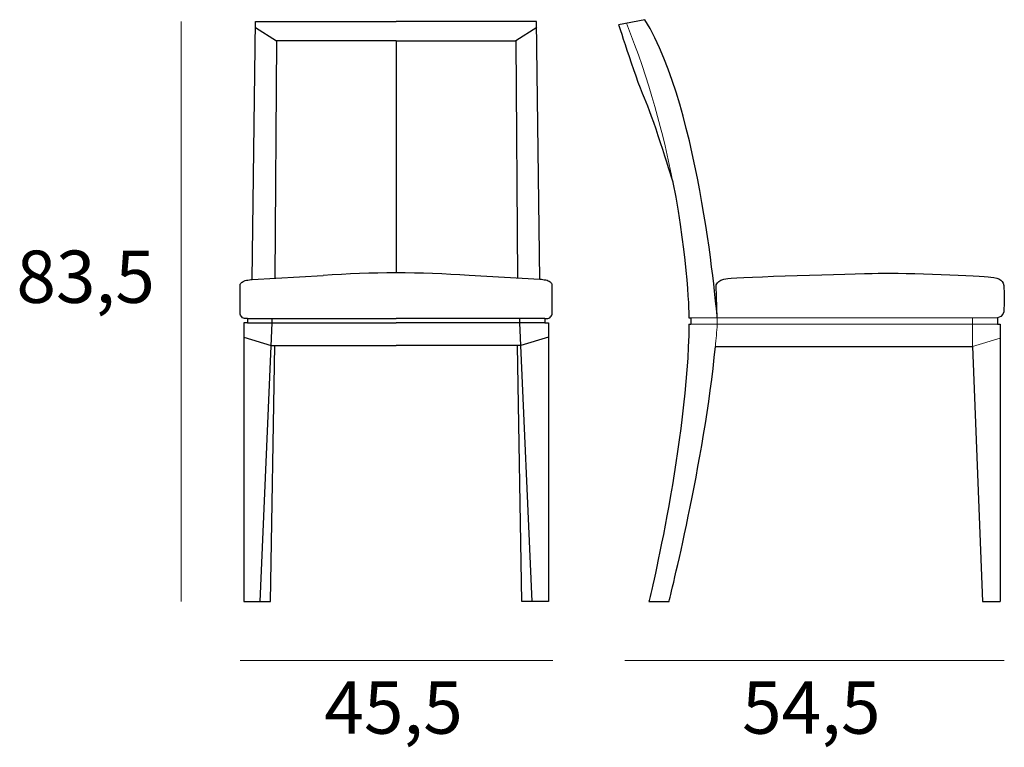
# Model space of a CAD drawing. Units: inches. Extents: x -207 to -65, y 170 to 275.
import ezdxf

# ---------------------------------------------------------------- set-up
doc = ezdxf.new("R2010")
doc.units = ezdxf.units.IN
doc.header["$MEASUREMENT"] = 0
for name, color, linetype in [('00', 7, 'Continuous'), ('01', 251, 'Continuous'), ('guide+quote', 7, 'Continuous')]:
    doc.layers.add(name, color=color, linetype=linetype)

msp = doc.modelspace()

# ---------------------------------------------------------------- linework, layer by layer
for points in [[(-173.85, 237.74), (-173.37, 274.89), (-153.13, 274.89)], [(-132.4, 237.74), (-132.88, 274.89), (-153.13, 274.89)], [(-174.55, 232.11), (-174.55, 231.5), (-175.07, 231.5), (-175.07, 191.39), (-171.24, 191.39), (-170.59, 228.25), (-153.13, 228.25)], [(-131.7, 232.11), (-131.7, 231.5), (-131.19, 231.5), (-131.19, 191.39), (-135.01, 191.39), (-135.66, 228.25), (-153.13, 228.25)]]:
    msp.add_lwpolyline(points)
for points in [[(-174.55, 232.11), (-174.81, 232.11, -0.414214), (-175.61, 232.91), (-175.61, 236.89)], [(-131.7, 232.11), (-131.44, 232.11, 0.414214), (-130.64, 232.91), (-130.64, 236.89)]]:
    msp.add_lwpolyline(points, format="xyb")
for points in [[(-175.61, 236.89), (-175.6, 237), (-175.56, 237.11), (-175.47, 237.24), (-175.31, 237.37), (-175.05, 237.51), (-174.68, 237.63), (-173.85, 237.74)], [(-130.64, 236.89), (-130.65, 237), (-130.69, 237.11), (-130.78, 237.24), (-130.94, 237.37), (-131.2, 237.51), (-131.57, 237.63), (-132.4, 237.74)]]:
    msp.add_spline(points, degree=3)
at = {"layer": '00'}
for points in [[(-110.93, 232.23), (-110.67, 232.23)], [(-110.93, 231.29), (-110.67, 231.29)], [(-110.67, 232.23), (-110.67, 231.29)], [(-66.5, 232.23), (-66.5, 231.29), (-66.11, 231.29), (-66.11, 191.39)], [(-107.13, 228.08), (-70.07, 228.08)], [(-70.07, 228.08), (-68.63, 191.39)], [(-116.7, 191.39), (-113.81, 191.39)], [(-68.63, 191.39), (-66.11, 191.39)]]:
    msp.add_lwpolyline(points, dxfattribs=at)
for points in [[(-117.28, 275.15), (-117.28, 275.15), (-121.07, 274.41), (-121.07, 274.41)], [(-121.07, 274.41), (-121.07, 274.41), (-118.36, 265.97), (-117.17, 263.32)], [(-106.86, 232.23), (-106.86, 232.23), (-109.27, 262.24), (-117.28, 275.15)], [(-117.17, 263.32), (-115.98, 260.67), (-113.24, 251.69), (-113.24, 251.69)], [(-113.24, 251.69), (-111.02, 240.3), (-110.93, 232.23), (-110.93, 232.23)], [(-105.33, 237.89), (-103.57, 238.12), (-87.63, 238.54), (-83.65, 238.65)], [(-83.65, 238.65), (-79.68, 238.75), (-68.82, 238.24), (-67.46, 238.09)], [(-107.01, 236.84), (-107.01, 236.84), (-107.09, 237.66), (-105.33, 237.89)], [(-67.46, 238.09), (-66.1, 237.94), (-65.6, 237.64), (-65.55, 236.5)], [(-106.86, 232.23), (-106.86, 232.23), (-107.01, 236.84), (-107.01, 236.84)], [(-65.55, 236.5), (-65.5, 235.36), (-65.55, 233.27), (-65.55, 233.27)], [(-65.55, 233.27), (-65.55, 233.27), (-65.68, 232.23), (-66.5, 232.23)], [(-110.93, 231.29), (-111.14, 214.37), (-116.58, 191.87), (-116.7, 191.39)], [(-113.81, 191.39), (-113.73, 191.72), (-108.71, 211.56), (-107.13, 228.08)]]:
    msp.add_open_spline(points, degree=3, dxfattribs=at)
at = {"layer": '01'}
for points in [[(-173.38, 274.05), (-170.38, 272.12)], [(-132.87, 274.05), (-135.87, 272.12)], [(-153.13, 272.12), (-170.38, 272.12), (-170.62, 237.92)], [(-153.13, 272.12), (-135.87, 272.12), (-135.63, 237.92)], [(-153.13, 272.12), (-153.13, 238.7)], [(-173.85, 237.74), (-163.64, 238.32)], [(-132.4, 237.74), (-142.61, 238.32)], [(-174.55, 232.11), (-153.13, 232.11)], [(-174.55, 231.5), (-153.13, 231.5)], [(-172.71, 191.39), (-170.97, 231.5), (-170.97, 232.11)], [(-131.7, 232.11), (-153.13, 232.11)], [(-131.7, 231.5), (-153.13, 231.5)], [(-133.54, 191.39), (-135.28, 231.5), (-135.28, 232.11)], [(-175.07, 229.42), (-171.11, 228.25), (-170.59, 228.25)], [(-131.19, 229.42), (-135.14, 228.25), (-135.66, 228.25)]]:
    msp.add_lwpolyline(points, dxfattribs=at)
at = {"layer": '01', "lineweight": 5}
for points in [[(-110.67, 232.23), (-66.5, 232.23)], [(-110.67, 231.29), (-66.5, 231.29)], [(-70.08, 228.15), (-70.08, 232.23)], [(-66.11, 229.29), (-70.07, 228.08)]]:
    msp.add_lwpolyline(points, dxfattribs=at)
at = {"layer": '01'}
msp.add_arc((-153.13, 93.28), 145.42, 85.854, 94.146, dxfattribs=at)
at = {"layer": '01', "lineweight": 5}
for points in [[(-119.95, 274.65), (-116.66, 266.48), (-114.57, 258.49), (-113.24, 251.69)], [(-107.13, 228.08), (-107.02, 229.16), (-106.93, 230.24), (-106.86, 231.29)], [(-106.86, 231.29), (-106.86, 231.29), (-106.86, 232.23), (-106.86, 232.23)], [(-66.11, 229.29), (-66.11, 229.29), (-66.11, 231.29), (-66.11, 231.29)], [(-66.11, 191.39), (-66.11, 191.39), (-66.11, 229.29), (-66.11, 229.29)], [(-70.08, 228.15), (-70.08, 228.15), (-68.63, 191.39), (-68.63, 191.39)]]:
    msp.add_open_spline(points, degree=3, dxfattribs=at)
at = {"layer": 'guide+quote', "lineweight": 5}
for points in [[(-184.12, 274.89), (-184.12, 191.39)], [(-130.55, 182.88), (-175.61, 182.88)], [(-65.53, 182.88), (-120.16, 182.88)]]:
    msp.add_lwpolyline(points, dxfattribs=at)

# ---------------------------------------------------------------- texts
at = {"layer": 'guide+quote', "char_height": 7.5264, "attachment_point": 7}
for s, insert in [('\\fCircular Std Book|b0|i0|c0|p34;\\W1;83,5', (-207.84, 234.38)), ('\\fCircular Std Book|b0|i0|c0|p34;\\W1;45,5', (-163.47, 172.34)), ('\\fCircular Std Book|b0|i0|c0|p34;\\W1;54,5', (-103.28, 172.34))]:
    msp.add_mtext(s, dxfattribs=dict(at, insert=insert))

doc.saveas('drawing.dxf')
